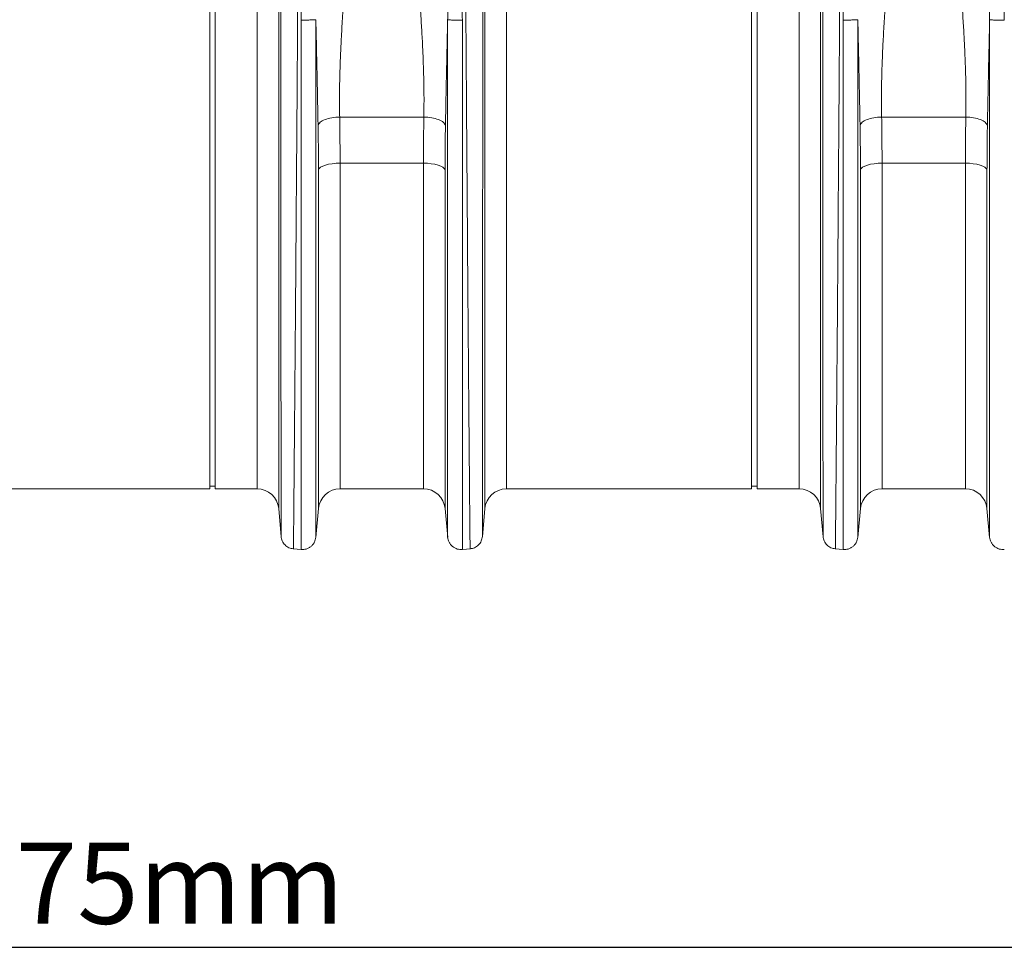
# Model space of a CAD drawing. Units: millimetres. Extents: x -1371 to 9811, y 3708 to 8083.
# Drawn here: x 7470 to 7833, y 5940 to 6283 of the extents above; entities that cross this region are included whole.
import ezdxf

# ---------------------------------------------------------------- set-up
doc = ezdxf.new("R2010")
doc.units = ezdxf.units.MM
doc.linetypes.add('SLD-Solid', pattern=[0])
doc.layers.add('ACO_DIMS', color=8, linetype='Continuous')
doc.layers.add('ACO_DRAINAGE', color=7, linetype='SLD-Solid')
doc.styles.add('SLDTEXTSTYLE0', font='arial.ttf', dxfattribs={"width": 0.948})

# ---------------------------------------------------------------- blocks, each defined once
blk = doc.blocks.new('ACO - 32915 32917 - FRONT')
at = {"layer": 'ACO_DRAINAGE', "linetype": 'SLD-Solid', "lineweight": 0}
for p, q in [((1099.2, 380.29), (1099.2, 20.93)), ((1175.28, 20.93), (1175.28, 380.29)), ((1299.2, 380.29), (1299.2, 20.93)), ((1091.23, 28.23), (1091.23, 373.51)), ((1183.25, 373.51), (1183.25, 28.23)), ((1291.23, 28.23), (1291.23, 373.51)), ((1073.74, 28.23), (1073.74, 207.23)), ((1075.74, 28.23), (1075.74, 207.23)), ((1273.74, 28.23), (1273.74, 207.23)), ((1275.74, 28.23), (1275.74, 207.23)), ((1121.71, 165.43), (1152.77, 165.43)), ((1321.71, 165.43), (1352.77, 165.43)), ((1114.16, 146.48), (1113.89, 146)), ((1113.89, 20.96), (1113.89, 146)), ((1114.69, 146.93), (1114.16, 146.48)), ((1115.47, 147.34), (1114.69, 146.93)), ((1116.46, 147.7), (1115.47, 147.34)), ((1117.64, 148), (1116.46, 147.7)), ((1118.96, 148.21), (1117.64, 148)), ((1120.39, 148.34), (1118.96, 148.21)), ((1121.86, 148.39), (1120.39, 148.34)), ((1152.62, 148.39), (1121.86, 148.39)), ((1121.86, 148.39), (1121.86, 28.23)), ((1154.09, 148.34), (1152.62, 148.39)), ((1152.62, 28.23), (1152.62, 148.39)), ((1155.52, 148.21), (1154.09, 148.34)), ((1156.84, 148), (1155.52, 148.21)), ((1158.02, 147.7), (1156.84, 148)), ((1159.01, 147.34), (1158.02, 147.7)), ((1159.79, 146.93), (1159.01, 147.34)), ((1160.32, 146.48), (1159.79, 146.93)), ((1160.59, 146), (1160.32, 146.48)), ((1160.59, 146), (1160.59, 20.96)), ((1314.16, 146.48), (1313.89, 146)), ((1313.89, 20.96), (1313.89, 146)), ((1314.69, 146.93), (1314.16, 146.48)), ((1315.47, 147.34), (1314.69, 146.93)), ((1316.46, 147.7), (1315.47, 147.34)), ((1317.64, 148), (1316.46, 147.7)), ((1318.96, 148.21), (1317.64, 148)), ((1320.39, 148.34), (1318.96, 148.21)), ((1321.86, 148.39), (1320.39, 148.34)), ((1352.62, 148.39), (1321.86, 148.39)), ((1321.86, 148.39), (1321.86, 28.23)), ((1354.09, 148.34), (1352.62, 148.39)), ((1352.62, 28.23), (1352.62, 148.39)), ((1355.52, 148.21), (1354.09, 148.34)), ((1356.84, 148), (1355.52, 148.21)), ((1358.02, 147.7), (1356.84, 148)), ((1359.01, 147.34), (1358.02, 147.7)), ((1359.79, 146.93), (1359.01, 147.34)), ((1360.32, 146.48), (1359.79, 146.93)), ((1360.59, 146), (1360.32, 146.48)), ((1360.59, 146), (1360.59, 20.96)), ((1073.74, 29.23), (1075.74, 29.23)), ((1273.74, 29.23), (1275.74, 29.23)), ((983.25, 28.23), (1073.74, 28.23)), ((1075.74, 28.23), (1091.23, 28.23)), ((1121.86, 28.23), (1152.62, 28.23)), ((1183.25, 28.23), (1273.74, 28.23)), ((1275.74, 28.23), (1291.23, 28.23)), ((1321.86, 28.23), (1352.62, 28.23)), ((1099.2, 20.93), (1100.1, 10.54)), ((1112.91, 10.31), (1113.89, 20.96)), ((1160.59, 20.96), (1161.57, 10.31)), ((1174.38, 10.54), (1175.28, 20.93)), ((1299.2, 20.93), (1300.1, 10.54)), ((1312.91, 10.31), (1313.89, 20.96)), ((1360.59, 20.96), (1361.57, 10.31)), ((1104.55, 6.09), (1107.5, 5.83)), ((1166.98, 5.83), (1169.93, 6.09)), ((1304.55, 6.09), (1307.5, 5.83))]:
    blk.add_line(p, q, dxfattribs=at)
for centre, start, end in [((1091.23, 20.23), 5, 90), ((1121.86, 20.23), 90, 174.7592), ((1152.62, 20.23), 5.2408, 90), ((1183.25, 20.23), 90, 175), ((1291.23, 20.23), 5, 90), ((1321.86, 20.23), 90, 174.7592), ((1352.62, 20.23), 5.2408, 90)]:
    blk.add_arc(centre, 8, start, end, dxfattribs=at)
for points, knots in [([(1107.15, 386.44), (1107.15, 384.55), (1107.15, 380.72), (1107.13, 374.08), (1107.12, 366.67), (1107.09, 358.42), (1107.05, 349.52), (1107.01, 340.04), (1106.97, 330.04), (1106.92, 320.55), (1106.87, 311.82), (1106.84, 306.07), (1106.82, 302.25), (1106.81, 300.44), (1106.8, 298.62), (1106.79, 296.79), (1106.78, 294.94), (1106.77, 293.08), (1106.75, 289.11), (1106.71, 282.66), (1106.65, 273.3), (1106.58, 262.84), (1106.51, 251.26), (1106.43, 239.33), (1106.35, 227.2), (1106.27, 215.01), (1106.19, 202.11), (1106.1, 188.55), (1106, 174.4), (1105.9, 159.97), (1105.79, 145.79), (1105.69, 132.36), (1105.6, 119.93), (1105.52, 108.5), (1105.44, 98.04), (1105.36, 88.21), (1105.28, 79.04), (1105.21, 70.59), (1105.16, 63.91), (1105.11, 58.71), (1105.09, 55.69), (1105.07, 53.84), (1105.07, 53.01), (1105.06, 52.21), (1105.05, 51.42), (1105.05, 50.65), (1105.04, 49.9), (1105.01, 46.41), (1104.96, 40.52), (1104.89, 32.94), (1104.84, 26.36), (1104.79, 20.74), (1104.74, 16.07), (1104.71, 12.33), (1104.68, 9.48), (1104.66, 7.51), (1104.65, 6.3), (1104.64, 6.15), (1104.64, 6.08)], [0, 0, 0, 0, 0.0224046, 0.0453886, 0.0689522, 0.093095, 0.1178171, 0.1414142, 0.1655156, 0.1901214, 0.2066392, 0.2233767, 0.2271645, 0.2309635, 0.2347735, 0.2385946, 0.2424268, 0.24627, 0.2501243, 0.2669052, 0.2855142, 0.3059512, 0.3282157, 0.3523076, 0.373781, 0.3965231, 0.4205337, 0.4458126, 0.4723596, 0.5001743, 0.5280291, 0.5546064, 0.5799062, 0.6039285, 0.6266736, 0.6481415, 0.6706686, 0.6915938, 0.7109173, 0.7227941, 0.733973, 0.7363868, 0.7387653, 0.7411088, 0.743417, 0.7456901, 0.747928, 0.7501307, 0.7771537, 0.803724, 0.8298417, 0.8555068, 0.8807195, 0.9054799, 0.9297881, 0.9536441, 0.977048, 1, 1, 1, 1]), ([(1169.84, 6.08), (1169.84, 6.15), (1169.83, 6.3), (1169.82, 7.51), (1169.8, 9.48), (1169.77, 12.33), (1169.74, 15.98), (1169.7, 20.41), (1169.65, 25.56), (1169.6, 30.87), (1169.56, 36.04), (1169.53, 39.58), (1169.51, 42), (1169.5, 43.15), (1169.49, 44.31), (1169.48, 45.5), (1169.47, 46.7), (1169.46, 47.92), (1169.44, 50.59), (1169.4, 55.03), (1169.34, 61.72), (1169.27, 69.49), (1169.2, 78.42), (1169.12, 87.98), (1169.04, 98.04), (1168.96, 108.5), (1168.88, 119.93), (1168.79, 132.36), (1168.69, 145.79), (1168.58, 159.97), (1168.48, 174.4), (1168.38, 188.55), (1168.29, 202.11), (1168.21, 215.01), (1168.13, 227.2), (1168.05, 239.05), (1167.97, 250.48), (1167.9, 261.4), (1167.85, 270.33), (1167.8, 277.5), (1167.78, 281.76), (1167.76, 284.41), (1167.76, 285.59), (1167.75, 286.76), (1167.74, 287.9), (1167.74, 289.02), (1167.73, 290.12), (1167.7, 295.34), (1167.65, 304.44), (1167.58, 316.91), (1167.52, 328.55), (1167.47, 339.36), (1167.43, 349.31), (1167.39, 358.41), (1167.36, 366.67), (1167.35, 374.08), (1167.33, 380.72), (1167.33, 384.55), (1167.33, 386.44)], [0, 0, 0, 0, 0.0229517, 0.0463555, 0.0702114, 0.0945195, 0.1192799, 0.1427983, 0.1667109, 0.1910177, 0.2072779, 0.2237099, 0.2274227, 0.2311441, 0.2348741, 0.2386129, 0.2423603, 0.2461163, 0.249881, 0.2666005, 0.2851587, 0.3055555, 0.327791, 0.3518653, 0.3733332, 0.3960783, 0.4201009, 0.4454009, 0.4719784, 0.4998336, 0.527648, 0.5541946, 0.5794733, 0.6034838, 0.6262258, 0.6476992, 0.6702423, 0.6911937, 0.710553, 0.7224586, 0.7336705, 0.7360921, 0.7384788, 0.7408305, 0.7431473, 0.7454291, 0.7476759, 0.7498878, 0.777504, 0.8045417, 0.8310007, 0.8568809, 0.8821821, 0.9069043, 0.9310472, 0.9546109, 0.9775952, 1, 1, 1, 1]), ([(1307.15, 386.44), (1307.15, 384.55), (1307.15, 380.72), (1307.13, 374.08), (1307.12, 366.67), (1307.09, 358.42), (1307.05, 349.52), (1307.01, 340.04), (1306.97, 330.04), (1306.92, 320.55), (1306.87, 311.82), (1306.84, 306.07), (1306.82, 302.25), (1306.81, 300.44), (1306.8, 298.62), (1306.79, 296.79), (1306.78, 294.94), (1306.77, 293.08), (1306.75, 289.11), (1306.71, 282.66), (1306.65, 273.3), (1306.58, 262.84), (1306.51, 251.26), (1306.43, 239.33), (1306.35, 227.2), (1306.27, 215.01), (1306.19, 202.11), (1306.1, 188.55), (1306, 174.4), (1305.9, 159.97), (1305.79, 145.79), (1305.69, 132.36), (1305.6, 119.93), (1305.52, 108.5), (1305.44, 98.04), (1305.36, 88.21), (1305.28, 79.04), (1305.21, 70.59), (1305.16, 63.91), (1305.11, 58.71), (1305.09, 55.69), (1305.07, 53.84), (1305.07, 53.01), (1305.06, 52.21), (1305.05, 51.42), (1305.05, 50.65), (1305.04, 49.9), (1305.01, 46.41), (1304.96, 40.52), (1304.89, 32.94), (1304.84, 26.36), (1304.79, 20.74), (1304.74, 16.07), (1304.71, 12.33), (1304.68, 9.48), (1304.66, 7.51), (1304.65, 6.3), (1304.64, 6.15), (1304.64, 6.08)], [0, 0, 0, 0, 0.0224046, 0.0453886, 0.0689522, 0.093095, 0.1178171, 0.1414142, 0.1655156, 0.1901214, 0.2066392, 0.2233767, 0.2271645, 0.2309635, 0.2347735, 0.2385946, 0.2424268, 0.24627, 0.2501243, 0.2669052, 0.2855142, 0.3059512, 0.3282157, 0.3523076, 0.373781, 0.3965231, 0.4205337, 0.4458126, 0.4723596, 0.5001743, 0.5280291, 0.5546064, 0.5799062, 0.6039285, 0.6266736, 0.6481415, 0.6706686, 0.6915938, 0.7109173, 0.7227941, 0.733973, 0.7363868, 0.7387653, 0.7411088, 0.743417, 0.7456901, 0.747928, 0.7501307, 0.7771537, 0.803724, 0.8298417, 0.8555068, 0.8807195, 0.9054799, 0.9297881, 0.9536441, 0.977048, 1, 1, 1, 1]), ([(1100.1, 10.63), (1100.1, 10.69), (1100.1, 10.83), (1100.1, 11.87), (1100.09, 13.45), (1100.09, 15.58), (1100.09, 18.35), (1100.09, 22), (1100.08, 26.6), (1100.08, 31.97), (1100.07, 37.18), (1100.07, 41.98), (1100.07, 46.02), (1100.06, 48.92), (1100.06, 50.55), (1100.06, 51.05), (1100.06, 51.56), (1100.06, 52.06), (1100.06, 52.57), (1100.06, 55.17), (1100.06, 59.79), (1100.05, 66.47), (1100.05, 72.63), (1100.04, 78.15), (1100.04, 82.48), (1100.04, 85.69), (1100.04, 87.47), (1100.04, 88.56), (1100.04, 89.06), (1100.04, 89.55), (1100.04, 90), (1100.03, 90.53), (1100.03, 92.97), (1100.03, 97.34), (1100.02, 105.02), (1100.02, 114.06), (1100.01, 124.39), (1100, 134.34), (1100, 143.82), (1099.99, 152.78), (1099.99, 160.98), (1099.98, 168.88), (1099.98, 176.97), (1099.97, 185.95), (1099.96, 195.81), (1099.96, 206.19), (1099.95, 216.38), (1099.95, 224.52), (1099.94, 230.67), (1099.94, 235.26), (1099.94, 239.84), (1099.94, 244.4), (1099.93, 248.44), (1099.93, 251.45), (1099.93, 253.9), (1099.93, 256.7), (1099.93, 260.79), (1099.92, 265.71), (1099.92, 271.32), (1099.92, 275.72), (1099.92, 278.93), (1099.92, 280.72), (1099.91, 282.56), (1099.91, 284.45), (1099.91, 286.39), (1099.91, 291.84), (1099.9, 300.59), (1099.9, 312.2), (1099.89, 323.17), (1099.89, 333.46), (1099.89, 343.84), (1099.88, 354.09), (1099.88, 363.91), (1099.88, 372.64), (1099.88, 377.54), (1099.88, 379.97)], [0, 0, 0, 0, 0.022472, 0.044151, 0.065037, 0.085128, 0.10532, 0.128344, 0.153279, 0.177314, 0.200449, 0.215226, 0.229612, 0.241947, 0.24354, 0.245127, 0.24671, 0.248287, 0.249859, 0.251426, 0.272402, 0.29112, 0.307584, 0.321794, 0.333751, 0.339996, 0.345388, 0.346659, 0.347871, 0.349025, 0.35012, 0.351157, 0.352786, 0.367522, 0.381792, 0.405269, 0.427369, 0.448091, 0.467439, 0.485412, 0.502013, 0.516153, 0.531904, 0.549265, 0.568233, 0.588807, 0.609051, 0.62687, 0.635778, 0.644684, 0.653589, 0.662493, 0.671395, 0.677375, 0.68025, 0.685912, 0.694058, 0.704687, 0.715533, 0.728128, 0.731716, 0.735425, 0.739253, 0.743201, 0.747268, 0.751456, 0.777743, 0.803709, 0.829355, 0.854682, 0.879691, 0.910504, 0.940826, 0.970657, 1, 1, 1, 1]), ([(1174.6, 379.97), (1174.6, 377.54), (1174.6, 372.64), (1174.6, 363.91), (1174.6, 354.09), (1174.59, 344.04), (1174.59, 334.12), (1174.59, 324.57), (1174.58, 315.6), (1174.58, 307.42), (1174.58, 300.48), (1174.57, 295.54), (1174.57, 292.75), (1174.57, 291.87), (1174.57, 291), (1174.57, 290.12), (1174.57, 289.23), (1174.57, 285.92), (1174.56, 280.48), (1174.56, 273.21), (1174.56, 267.01), (1174.55, 261.93), (1174.55, 258.01), (1174.55, 255.35), (1174.55, 253.57), (1174.55, 252.05), (1174.55, 250.11), (1174.55, 247.12), (1174.54, 242.94), (1174.54, 237.37), (1174.54, 230.76), (1174.53, 223.21), (1174.53, 215.35), (1174.52, 207.62), (1174.52, 200.5), (1174.51, 193.91), (1174.51, 187.85), (1174.51, 181.76), (1174.5, 175.79), (1174.5, 170.1), (1174.5, 165.42), (1174.49, 161.23), (1174.49, 156.9), (1174.49, 151.82), (1174.48, 145.88), (1174.48, 139.12), (1174.47, 131.57), (1174.47, 123.3), (1174.46, 114.36), (1174.46, 106.4), (1174.45, 99.54), (1174.45, 95.16), (1174.45, 91.89), (1174.44, 89.65), (1174.44, 87.17), (1174.44, 84.41), (1174.44, 81.37), (1174.44, 77.1), (1174.43, 71.49), (1174.43, 66.65), (1174.43, 63.44), (1174.43, 61.99), (1174.42, 60.53), (1174.42, 59.06), (1174.42, 57.58), (1174.42, 56.08), (1174.42, 54.58), (1174.42, 51.21), (1174.41, 46.04), (1174.41, 39.38), (1174.4, 33.01), (1174.4, 27.08), (1174.39, 22.3), (1174.39, 18.79), (1174.39, 16.29), (1174.39, 14.32), (1174.39, 12.72), (1174.38, 11.54), (1174.38, 10.77), (1174.38, 10.68), (1174.38, 10.63)], [0, 0, 0, 0, 0.029343, 0.059173, 0.089494, 0.120307, 0.143639, 0.167248, 0.191135, 0.207054, 0.223095, 0.237312, 0.239181, 0.241051, 0.242923, 0.244797, 0.246672, 0.248549, 0.265876, 0.280832, 0.293415, 0.303625, 0.31146, 0.316919, 0.319454, 0.322038, 0.325895, 0.330975, 0.339652, 0.350505, 0.363537, 0.378098, 0.394225, 0.408899, 0.422567, 0.435228, 0.446879, 0.457522, 0.470506, 0.48158, 0.490742, 0.497992, 0.506291, 0.516392, 0.528296, 0.542003, 0.557516, 0.574835, 0.593962, 0.614899, 0.627417, 0.640503, 0.645298, 0.650483, 0.656438, 0.663164, 0.670661, 0.67893, 0.695355, 0.714172, 0.71815, 0.72222, 0.726383, 0.730638, 0.734985, 0.739425, 0.743958, 0.748582, 0.770312, 0.793484, 0.818098, 0.844155, 0.871655, 0.892184, 0.90899, 0.926262, 0.944, 0.962202, 0.980869, 1, 1, 1, 1]), ([(1300.1, 10.63), (1300.1, 10.69), (1300.1, 10.83), (1300.1, 11.87), (1300.09, 13.45), (1300.09, 15.58), (1300.09, 18.35), (1300.09, 22), (1300.08, 26.6), (1300.08, 31.97), (1300.07, 37.18), (1300.07, 41.98), (1300.07, 46.02), (1300.06, 48.92), (1300.06, 50.55), (1300.06, 51.05), (1300.06, 51.56), (1300.06, 52.06), (1300.06, 52.57), (1300.06, 55.17), (1300.06, 59.79), (1300.05, 66.47), (1300.05, 72.63), (1300.04, 78.15), (1300.04, 82.48), (1300.04, 85.69), (1300.04, 87.47), (1300.04, 88.56), (1300.04, 89.06), (1300.04, 89.55), (1300.04, 90), (1300.03, 90.53), (1300.03, 92.97), (1300.03, 97.34), (1300.02, 105.02), (1300.02, 114.06), (1300.01, 124.39), (1300, 134.34), (1300, 143.82), (1299.99, 152.78), (1299.99, 160.98), (1299.98, 168.88), (1299.98, 176.97), (1299.97, 185.95), (1299.96, 195.81), (1299.96, 206.19), (1299.95, 216.38), (1299.95, 224.52), (1299.94, 230.67), (1299.94, 235.26), (1299.94, 239.84), (1299.94, 244.4), (1299.93, 248.44), (1299.93, 251.45), (1299.93, 253.9), (1299.93, 256.7), (1299.93, 260.79), (1299.92, 265.71), (1299.92, 271.32), (1299.92, 275.72), (1299.92, 278.93), (1299.92, 280.72), (1299.91, 282.56), (1299.91, 284.45), (1299.91, 286.39), (1299.91, 291.84), (1299.9, 300.59), (1299.9, 312.2), (1299.89, 323.17), (1299.89, 333.46), (1299.89, 343.84), (1299.88, 354.09), (1299.88, 363.91), (1299.88, 372.64), (1299.88, 377.54), (1299.88, 379.97)], [0, 0, 0, 0, 0.022472, 0.044151, 0.065037, 0.085128, 0.10532, 0.128344, 0.153279, 0.177314, 0.200449, 0.215226, 0.229612, 0.241947, 0.24354, 0.245127, 0.24671, 0.248287, 0.249859, 0.251426, 0.272402, 0.29112, 0.307584, 0.321794, 0.333751, 0.339996, 0.345388, 0.346659, 0.347871, 0.349025, 0.35012, 0.351157, 0.352786, 0.367522, 0.381792, 0.405269, 0.427369, 0.448091, 0.467439, 0.485412, 0.502013, 0.516153, 0.531904, 0.549265, 0.568233, 0.588807, 0.609051, 0.62687, 0.635778, 0.644684, 0.653589, 0.662493, 0.671395, 0.677375, 0.68025, 0.685912, 0.694058, 0.704687, 0.715533, 0.728128, 0.731716, 0.735425, 0.739253, 0.743201, 0.747268, 0.751456, 0.777743, 0.803709, 0.829355, 0.854682, 0.879691, 0.910504, 0.940826, 0.970657, 1, 1, 1, 1]), ([(1107.5, 201.21), (1107.52, 203.42), (1107.55, 207.88), (1107.79, 214.64), (1108.16, 221.37), (1108.68, 228.09), (1109.32, 234.81), (1110.03, 241.11), (1110.79, 247), (1111.56, 252.51), (1112.41, 258.06), (1113.13, 262.51), (1113.69, 265.83), (1114.1, 268.16), (1114.52, 270.56), (1114.96, 273.03), (1115.43, 275.58), (1115.92, 278.2), (1116.56, 281.61), (1117.43, 286.12), (1118.49, 291.48), (1119.59, 296.92), (1120.65, 302.13), (1121.69, 307.28), (1122.72, 312.38), (1123.87, 318.04), (1125.22, 324.36), (1126.9, 331.07), (1128.7, 337.65), (1131.89, 343.76), (1133.63, 347.81), (1134.51, 349.85)], [0, 0, 0, 0, 0.040013, 0.080836, 0.122491, 0.162238, 0.203243, 0.245524, 0.278228, 0.312459, 0.348222, 0.382494, 0.396791, 0.411626, 0.427, 0.442913, 0.459365, 0.476358, 0.49389, 0.526241, 0.565281, 0.601009, 0.636328, 0.672237, 0.708229, 0.743973, 0.794027, 0.84707, 0.896125, 0.947766, 1, 1, 1, 1]), ([(1139.97, 349.83), (1140.25, 349.31), (1140.83, 348.24), (1141.41, 346.62), (1142.12, 345.01), (1142.84, 343.41), (1143.63, 341.77), (1144.56, 340.03), (1145.33, 338.23), (1146.03, 336.25), (1146.61, 334.42), (1147.3, 332.04), (1148.1, 329.04), (1148.79, 326.17), (1149.27, 324.11), (1149.51, 323.07), (1149.75, 321.99), (1149.99, 320.88), (1150.24, 319.73), (1150.49, 318.55), (1150.75, 317.32), (1151.06, 315.81), (1151.44, 313.98), (1151.85, 311.95), (1152.24, 310.01), (1152.6, 308.21), (1153.14, 305.56), (1153.87, 301.95), (1154.71, 297.82), (1155.46, 294.08), (1156.12, 290.79), (1156.78, 287.48), (1157.43, 284.16), (1158.29, 279.64), (1159.33, 274.07), (1160.49, 267.6), (1161.57, 261.16), (1162.6, 254.67), (1163.55, 248.05), (1164.55, 240.32), (1165.52, 231.5), (1166.34, 221.35), (1166.87, 211.29), (1166.94, 204.52), (1166.98, 201.19)], [0, 0, 0, 0, 0.013826, 0.028053, 0.040943, 0.054636, 0.068415, 0.082221, 0.098385, 0.112462, 0.129792, 0.141603, 0.168068, 0.198878, 0.206392, 0.214125, 0.222077, 0.230248, 0.238638, 0.247247, 0.256075, 0.265289, 0.280057, 0.295432, 0.308527, 0.321183, 0.333331, 0.364158, 0.396176, 0.418186, 0.440192, 0.462404, 0.484411, 0.506153, 0.551445, 0.592953, 0.630684, 0.674122, 0.715391, 0.754502, 0.817448, 0.877523, 0.939601, 1, 1, 1, 1]), ([(1307.5, 201.21), (1307.52, 203.42), (1307.55, 207.88), (1307.79, 214.64), (1308.16, 221.37), (1308.68, 228.09), (1309.32, 234.81), (1310.03, 241.11), (1310.79, 247), (1311.56, 252.51), (1312.41, 258.06), (1313.13, 262.51), (1313.69, 265.83), (1314.1, 268.16), (1314.52, 270.56), (1314.96, 273.03), (1315.43, 275.58), (1315.92, 278.2), (1316.56, 281.61), (1317.43, 286.12), (1318.49, 291.48), (1319.59, 296.92), (1320.65, 302.13), (1321.69, 307.28), (1322.72, 312.38), (1323.87, 318.04), (1325.22, 324.36), (1326.9, 331.07), (1328.7, 337.65), (1331.89, 343.76), (1333.63, 347.81), (1334.51, 349.85)], [0, 0, 0, 0, 0.040013, 0.080836, 0.122491, 0.162238, 0.203243, 0.245524, 0.278228, 0.312459, 0.348222, 0.382494, 0.396791, 0.411626, 0.427, 0.442913, 0.459365, 0.476358, 0.49389, 0.526241, 0.565281, 0.601009, 0.636328, 0.672237, 0.708229, 0.743973, 0.794027, 0.84707, 0.896125, 0.947766, 1, 1, 1, 1]), ([(1339.97, 349.83), (1340.25, 349.31), (1340.83, 348.24), (1341.41, 346.62), (1342.12, 345.01), (1342.84, 343.41), (1343.63, 341.77), (1344.56, 340.03), (1345.33, 338.23), (1346.03, 336.25), (1346.61, 334.42), (1347.3, 332.04), (1348.1, 329.04), (1348.79, 326.17), (1349.27, 324.11), (1349.51, 323.07), (1349.75, 321.99), (1349.99, 320.88), (1350.24, 319.73), (1350.49, 318.55), (1350.75, 317.32), (1351.06, 315.81), (1351.44, 313.98), (1351.85, 311.95), (1352.24, 310.01), (1352.6, 308.21), (1353.14, 305.56), (1353.87, 301.95), (1354.71, 297.82), (1355.46, 294.08), (1356.12, 290.79), (1356.78, 287.48), (1357.43, 284.16), (1358.29, 279.64), (1359.33, 274.07), (1360.49, 267.6), (1361.57, 261.16), (1362.6, 254.67), (1363.55, 248.05), (1364.55, 240.32), (1365.52, 231.5), (1366.34, 221.35), (1366.87, 211.29), (1366.94, 204.52), (1366.98, 201.19)], [0, 0, 0, 0, 0.013826, 0.028053, 0.040943, 0.054636, 0.068415, 0.082221, 0.098385, 0.112462, 0.129792, 0.141603, 0.168068, 0.198878, 0.206392, 0.214125, 0.222077, 0.230248, 0.238638, 0.247247, 0.256075, 0.265289, 0.280057, 0.295432, 0.308527, 0.321183, 0.333331, 0.364158, 0.396176, 0.418186, 0.440192, 0.462404, 0.484411, 0.506153, 0.551445, 0.592953, 0.630684, 0.674122, 0.715391, 0.754502, 0.817448, 0.877523, 0.939601, 1, 1, 1, 1]), ([(1130.57, 340.26), (1130.58, 338.92), (1130.59, 336.23), (1130.61, 332.07), (1130.63, 327.82), (1130.66, 323.1), (1130.69, 318.83), (1130.71, 315.28), (1130.71, 313.13), (1130.72, 311.1), (1130.7, 308.94), (1130.66, 306.37), (1130.6, 303.74), (1130.5, 300.48), (1130.34, 296.52), (1130.11, 291.8), (1129.83, 286.83), (1129.5, 281.78), (1129.2, 277.63), (1128.96, 274.43), (1128.77, 272.06), (1128.57, 269.62), (1128.36, 267.1), (1128.14, 264.51), (1127.91, 261.83), (1127.67, 259.08), (1127.41, 256.23), (1127.13, 253.12), (1126.79, 249.57), (1126.41, 245.4), (1126, 241.06), (1125.63, 237.11), (1125.3, 233.51), (1124.98, 230.02), (1124.65, 226.35), (1124.35, 222.78), (1124.06, 219.35), (1123.79, 216.06), (1123.54, 212.91), (1123.17, 208.14), (1122.74, 201.89), (1122.29, 194.34), (1121.94, 186.94), (1121.72, 179.64), (1121.62, 172.36), (1121.68, 167.71), (1121.71, 165.43)], [0, 0, 0, 0, 0.027623, 0.055307, 0.083051, 0.110856, 0.145733, 0.16328, 0.176314, 0.185124, 0.200125, 0.215425, 0.231026, 0.246927, 0.272923, 0.300088, 0.328424, 0.357932, 0.385455, 0.398167, 0.411269, 0.424759, 0.43864, 0.452909, 0.467568, 0.482617, 0.498055, 0.514066, 0.533393, 0.556035, 0.581802, 0.603851, 0.62001, 0.640286, 0.660319, 0.679627, 0.698209, 0.716067, 0.7332, 0.749608, 0.79408, 0.835803, 0.874784, 0.917998, 0.959732, 1, 1, 1, 1]), ([(1152.77, 165.43), (1152.8, 167.33), (1152.85, 171.2), (1152.8, 177.21), (1152.65, 183.37), (1152.45, 188.57), (1152.26, 192.75), (1152.09, 195.96), (1151.89, 199.29), (1151.68, 202.72), (1151.44, 206.26), (1151.19, 209.73), (1150.93, 213.14), (1150.66, 216.53), (1150.36, 220.13), (1150.04, 223.92), (1149.68, 227.91), (1149.36, 231.57), (1149.06, 234.73), (1148.8, 237.58), (1148.49, 240.85), (1148.16, 244.43), (1147.83, 247.96), (1147.54, 251.05), (1147.29, 253.78), (1146.88, 258.26), (1146.34, 264.38), (1145.71, 272.02), (1145.13, 279.51), (1144.64, 286.89), (1144.23, 294.18), (1143.89, 302.36), (1143.72, 311.44), (1143.82, 321.48), (1143.87, 331.15), (1143.9, 337.24), (1143.91, 340.26)], [0, 0, 0, 0, 0.033583, 0.068253, 0.10402, 0.138731, 0.15605, 0.173897, 0.192273, 0.211178, 0.230613, 0.250579, 0.267969, 0.286414, 0.305914, 0.326468, 0.348077, 0.370741, 0.385746, 0.399328, 0.416974, 0.438683, 0.457499, 0.474277, 0.489109, 0.501996, 0.547387, 0.589459, 0.628214, 0.672324, 0.713957, 0.75312, 0.814732, 0.875664, 0.938489, 1, 1, 1, 1]), ([(1161.56, 201.32), (1161.57, 202.06), (1161.57, 203.38), (1161.57, 205.74), (1161.55, 209.22), (1161.43, 215.47), (1161.11, 223.7), (1160.53, 233.08), (1159.72, 242.7), (1158.65, 252.89), (1157.32, 263.58), (1155.76, 274.66), (1154.01, 286.04), (1152.13, 297.64), (1150.38, 308.32), (1148.84, 318.09), (1147.37, 326.63), (1146.03, 333), (1144.94, 337.41), (1144.25, 339.31), (1143.91, 340.26)], [0, 0, 0, 0, 0.014771, 0.026389, 0.047163, 0.084359, 0.151132, 0.211187, 0.271673, 0.344239, 0.41737, 0.490993, 0.575138, 0.659662, 0.744397, 0.815548, 0.886757, 0.949763, 0.974705, 1, 1, 1, 1]), ([(1330.57, 340.26), (1330.58, 338.92), (1330.59, 336.23), (1330.61, 332.07), (1330.63, 327.82), (1330.66, 323.1), (1330.69, 318.83), (1330.71, 315.28), (1330.71, 313.13), (1330.72, 311.1), (1330.7, 308.94), (1330.66, 306.37), (1330.6, 303.74), (1330.5, 300.48), (1330.34, 296.52), (1330.11, 291.8), (1329.83, 286.83), (1329.5, 281.78), (1329.2, 277.63), (1328.96, 274.43), (1328.77, 272.06), (1328.57, 269.62), (1328.36, 267.1), (1328.14, 264.51), (1327.91, 261.83), (1327.67, 259.08), (1327.41, 256.23), (1327.13, 253.12), (1326.79, 249.57), (1326.41, 245.4), (1326, 241.06), (1325.63, 237.11), (1325.3, 233.51), (1324.98, 230.02), (1324.65, 226.35), (1324.35, 222.78), (1324.06, 219.35), (1323.79, 216.06), (1323.54, 212.91), (1323.17, 208.14), (1322.74, 201.89), (1322.29, 194.34), (1321.94, 186.94), (1321.72, 179.64), (1321.62, 172.36), (1321.68, 167.71), (1321.71, 165.43)], [0, 0, 0, 0, 0.027623, 0.055307, 0.083051, 0.110856, 0.145733, 0.16328, 0.176314, 0.185124, 0.200125, 0.215425, 0.231026, 0.246927, 0.272923, 0.300088, 0.328424, 0.357932, 0.385455, 0.398167, 0.411269, 0.424759, 0.43864, 0.452909, 0.467568, 0.482617, 0.498055, 0.514066, 0.533393, 0.556035, 0.581802, 0.603851, 0.62001, 0.640286, 0.660319, 0.679627, 0.698209, 0.716067, 0.7332, 0.749608, 0.79408, 0.835803, 0.874784, 0.917998, 0.959732, 1, 1, 1, 1]), ([(1352.77, 165.43), (1352.8, 167.33), (1352.85, 171.2), (1352.8, 177.21), (1352.65, 183.37), (1352.45, 188.57), (1352.26, 192.75), (1352.09, 195.96), (1351.89, 199.29), (1351.68, 202.72), (1351.44, 206.26), (1351.19, 209.73), (1350.93, 213.14), (1350.66, 216.53), (1350.36, 220.13), (1350.04, 223.92), (1349.68, 227.91), (1349.36, 231.57), (1349.06, 234.73), (1348.8, 237.58), (1348.49, 240.85), (1348.16, 244.43), (1347.83, 247.96), (1347.54, 251.05), (1347.29, 253.78), (1346.88, 258.26), (1346.34, 264.38), (1345.71, 272.02), (1345.13, 279.51), (1344.64, 286.89), (1344.23, 294.18), (1343.89, 302.36), (1343.72, 311.44), (1343.82, 321.48), (1343.87, 331.15), (1343.9, 337.24), (1343.91, 340.26)], [0, 0, 0, 0, 0.033583, 0.068253, 0.10402, 0.138731, 0.15605, 0.173897, 0.192273, 0.211178, 0.230613, 0.250579, 0.267969, 0.286414, 0.305914, 0.326468, 0.348077, 0.370741, 0.385746, 0.399328, 0.416974, 0.438683, 0.457499, 0.474277, 0.489109, 0.501996, 0.547387, 0.589459, 0.628214, 0.672324, 0.713957, 0.75312, 0.814732, 0.875664, 0.938489, 1, 1, 1, 1]), ([(1361.56, 201.32), (1361.57, 202.06), (1361.57, 203.38), (1361.57, 205.74), (1361.55, 209.22), (1361.43, 215.47), (1361.11, 223.7), (1360.53, 233.08), (1359.72, 242.7), (1358.65, 252.89), (1357.32, 263.58), (1355.76, 274.66), (1354.01, 286.04), (1352.13, 297.64), (1350.38, 308.32), (1348.84, 318.09), (1347.37, 326.63), (1346.03, 333), (1344.94, 337.41), (1344.25, 339.31), (1343.91, 340.26)], [0, 0, 0, 0, 0.014771, 0.026389, 0.047163, 0.084359, 0.151132, 0.211187, 0.271673, 0.344239, 0.41737, 0.490993, 0.575138, 0.659662, 0.744397, 0.815548, 0.886757, 0.949763, 0.974705, 1, 1, 1, 1]), ([(1112.92, 201.35), (1112.79, 201.33), (1112.6, 201.3), (1111.88, 201.27), (1111.17, 201.24), (1110.31, 201.23), (1109.1, 201.21), (1108.13, 201.21), (1107.5, 201.21)], [0, 0, 0, 0, 0.239515, 0.368398, 0.5, 0.631602, 0.760485, 1, 1, 1, 1]), ([(1107.5, 5.83), (1107.5, 5.95), (1107.5, 6.18), (1107.5, 8.04), (1107.5, 10.99), (1107.5, 15.13), (1107.5, 20.41), (1107.5, 26.79), (1107.5, 34.25), (1107.5, 42.73), (1107.5, 52.19), (1107.5, 62.56), (1107.5, 73.8), (1107.5, 85.83), (1107.5, 98.58), (1107.5, 111.97), (1107.5, 125.93), (1107.5, 140.37), (1107.5, 155.2), (1107.5, 170.35), (1107.5, 185.71), (1107.5, 196.04), (1107.5, 201.21)], [0, 0, 0, 0, 0.05, 0.1, 0.15, 0.2, 0.25, 0.3, 0.35, 0.4, 0.45, 0.5, 0.55, 0.6, 0.65, 0.7, 0.75, 0.8, 0.85, 0.9, 0.95, 1, 1, 1, 1]), ([(1113.74, 162.29), (1113.7, 164.65), (1113.6, 169.51), (1113.45, 177.14), (1113.28, 185.15), (1113.1, 193.27), (1112.98, 198.69), (1112.92, 201.35)], [0, 0, 0, 0, 0.185874, 0.383567, 0.593482, 0.801331, 1, 1, 1, 1]), ([(1112.92, 201.35), (1112.92, 196.3), (1112.92, 186.19), (1112.92, 171.18), (1112.92, 156.37), (1112.92, 141.87), (1112.92, 127.75), (1112.92, 114.11), (1112.92, 101.02), (1112.92, 88.56), (1112.92, 76.8), (1112.92, 65.81), (1112.92, 55.67), (1112.92, 46.42), (1112.92, 38.13), (1112.92, 30.85), (1112.92, 24.6), (1112.92, 19.45), (1112.92, 15.4), (1112.92, 12.51), (1112.92, 10.69), (1112.92, 10.47), (1112.92, 10.36)], [0, 0, 0, 0, 0.05, 0.1000001, 0.1500001, 0.2000001, 0.2500001, 0.3000001, 0.3500001, 0.4000001, 0.4500002, 0.5000002, 0.5500002, 0.6000001, 0.6500001, 0.7000001, 0.7500001, 0.8000001, 0.8500001, 0.9000001, 0.95, 1, 1, 1, 1]), ([(1161.56, 201.33), (1161.51, 198.88), (1161.39, 193.77), (1161.22, 185.84), (1161.05, 177.72), (1160.88, 169.77), (1160.79, 164.73), (1160.74, 162.29)], [0, 0, 0, 0, 0.1840712, 0.3824394, 0.6020991, 0.8077961, 1, 1, 1, 1]), ([(1166.98, 201.19), (1166.35, 201.19), (1165.38, 201.19), (1164.17, 201.2), (1163.31, 201.22), (1162.6, 201.24), (1161.88, 201.28), (1161.69, 201.31), (1161.56, 201.32)], [0, 0, 0, 0, 0.239515, 0.368398, 0.5, 0.631602, 0.760485, 1, 1, 1, 1]), ([(1161.56, 10.36), (1161.56, 10.47), (1161.56, 10.69), (1161.56, 12.51), (1161.56, 15.4), (1161.56, 19.45), (1161.56, 24.6), (1161.56, 30.84), (1161.56, 38.13), (1161.56, 46.42), (1161.56, 55.66), (1161.56, 65.81), (1161.56, 76.79), (1161.56, 88.54), (1161.56, 101), (1161.56, 114.1), (1161.56, 127.74), (1161.56, 141.85), (1161.56, 156.35), (1161.56, 171.16), (1161.56, 186.17), (1161.56, 196.27), (1161.56, 201.32)], [0, 0, 0, 0, 0.05, 0.1, 0.15, 0.2, 0.25, 0.3, 0.35, 0.4, 0.45, 0.5, 0.55, 0.6, 0.65, 0.7, 0.75, 0.8, 0.85, 0.9, 0.95, 1, 1, 1, 1]), ([(1166.98, 201.19), (1166.98, 196.02), (1166.98, 185.69), (1166.98, 170.33), (1166.98, 155.18), (1166.98, 140.35), (1166.98, 125.91), (1166.98, 111.95), (1166.98, 98.56), (1166.98, 85.82), (1166.98, 73.79), (1166.98, 62.56), (1166.98, 52.18), (1166.98, 42.72), (1166.98, 34.24), (1166.98, 26.79), (1166.98, 20.4), (1166.98, 15.13), (1166.98, 10.99), (1166.98, 8.04), (1166.98, 6.18), (1166.98, 5.95), (1166.98, 5.83)], [0, 0, 0, 0, 0.05, 0.1, 0.15, 0.2, 0.25, 0.3, 0.35, 0.4, 0.45, 0.5, 0.55, 0.6, 0.65, 0.7, 0.75, 0.8, 0.85, 0.9, 0.95, 1, 1, 1, 1]), ([(1312.92, 201.35), (1312.79, 201.33), (1312.6, 201.3), (1311.88, 201.27), (1311.17, 201.24), (1310.31, 201.23), (1309.1, 201.21), (1308.13, 201.21), (1307.5, 201.21)], [0, 0, 0, 0, 0.239515, 0.368398, 0.5, 0.631602, 0.760485, 1, 1, 1, 1]), ([(1307.5, 5.83), (1307.5, 5.95), (1307.5, 6.18), (1307.5, 8.04), (1307.5, 10.99), (1307.5, 15.13), (1307.5, 20.41), (1307.5, 26.79), (1307.5, 34.25), (1307.5, 42.73), (1307.5, 52.19), (1307.5, 62.56), (1307.5, 73.8), (1307.5, 85.83), (1307.5, 98.58), (1307.5, 111.97), (1307.5, 125.93), (1307.5, 140.37), (1307.5, 155.2), (1307.5, 170.35), (1307.5, 185.71), (1307.5, 196.04), (1307.5, 201.21)], [0, 0, 0, 0, 0.05, 0.1, 0.15, 0.2, 0.25, 0.3, 0.35, 0.4, 0.45, 0.5, 0.55, 0.6, 0.65, 0.7, 0.75, 0.8, 0.85, 0.9, 0.95, 1, 1, 1, 1]), ([(1313.74, 162.29), (1313.7, 164.65), (1313.6, 169.51), (1313.45, 177.14), (1313.28, 185.15), (1313.1, 193.27), (1312.98, 198.69), (1312.92, 201.35)], [0, 0, 0, 0, 0.185874, 0.383567, 0.593482, 0.801331, 1, 1, 1, 1]), ([(1312.92, 201.35), (1312.92, 196.3), (1312.92, 186.19), (1312.92, 171.18), (1312.92, 156.37), (1312.92, 141.87), (1312.92, 127.75), (1312.92, 114.11), (1312.92, 101.02), (1312.92, 88.56), (1312.92, 76.8), (1312.92, 65.81), (1312.92, 55.67), (1312.92, 46.42), (1312.92, 38.13), (1312.92, 30.85), (1312.92, 24.6), (1312.92, 19.45), (1312.92, 15.4), (1312.92, 12.51), (1312.92, 10.69), (1312.92, 10.47), (1312.92, 10.36)], [0, 0, 0, 0, 0.05, 0.1000001, 0.1500001, 0.2000001, 0.2500001, 0.3000001, 0.3500001, 0.4000001, 0.4500002, 0.5000002, 0.5500002, 0.6000001, 0.6500001, 0.7000001, 0.7500001, 0.8000001, 0.8500001, 0.9000001, 0.95, 1, 1, 1, 1]), ([(1361.56, 201.33), (1361.51, 198.88), (1361.39, 193.77), (1361.22, 185.84), (1361.05, 177.72), (1360.88, 169.77), (1360.79, 164.73), (1360.74, 162.29)], [0, 0, 0, 0, 0.1840712, 0.3824394, 0.6020991, 0.8077961, 1, 1, 1, 1]), ([(1366.98, 201.19), (1366.35, 201.19), (1365.38, 201.19), (1364.17, 201.2), (1363.31, 201.22), (1362.6, 201.24), (1361.88, 201.28), (1361.69, 201.31), (1361.56, 201.32)], [0, 0, 0, 0, 0.239515, 0.368398, 0.5, 0.631602, 0.760485, 1, 1, 1, 1]), ([(1361.56, 10.36), (1361.56, 10.47), (1361.56, 10.69), (1361.56, 12.51), (1361.56, 15.4), (1361.56, 19.45), (1361.56, 24.6), (1361.56, 30.84), (1361.56, 38.13), (1361.56, 46.42), (1361.56, 55.66), (1361.56, 65.81), (1361.56, 76.79), (1361.56, 88.54), (1361.56, 101), (1361.56, 114.1), (1361.56, 127.74), (1361.56, 141.85), (1361.56, 156.35), (1361.56, 171.16), (1361.56, 186.17), (1361.56, 196.27), (1361.56, 201.32)], [0, 0, 0, 0, 0.05, 0.1, 0.15, 0.2, 0.25, 0.3, 0.35, 0.4, 0.45, 0.5, 0.55, 0.6, 0.65, 0.7, 0.75, 0.8, 0.85, 0.9, 0.95, 1, 1, 1, 1]), ([(1121.71, 165.43), (1121.75, 162.63), (1121.84, 157.03), (1121.85, 151.27), (1121.86, 148.39)], [0, 0, 0, 0, 0.4994567, 1, 1, 1, 1]), ([(1152.62, 148.39), (1152.63, 151.27), (1152.64, 157.02), (1152.73, 162.63), (1152.77, 165.43)], [0, 0, 0, 0, 0.499456, 1, 1, 1, 1]), ([(1321.71, 165.43), (1321.75, 162.63), (1321.84, 157.03), (1321.85, 151.27), (1321.86, 148.39)], [0, 0, 0, 0, 0.4994567, 1, 1, 1, 1]), ([(1352.62, 148.39), (1352.63, 151.27), (1352.64, 157.02), (1352.73, 162.63), (1352.77, 165.43)], [0, 0, 0, 0, 0.499456, 1, 1, 1, 1]), ([(1113.89, 146), (1113.88, 148.75), (1113.87, 154.26), (1113.78, 159.61), (1113.74, 162.29)], [0, 0, 0, 0, 0.499447, 1, 1, 1, 1]), ([(1160.74, 162.29), (1160.7, 159.62), (1160.61, 154.26), (1160.6, 148.76), (1160.59, 146)], [0, 0, 0, 0, 0.499447, 1, 1, 1, 1]), ([(1313.89, 146), (1313.88, 148.75), (1313.87, 154.26), (1313.78, 159.61), (1313.74, 162.29)], [0, 0, 0, 0, 0.499447, 1, 1, 1, 1]), ([(1360.74, 162.29), (1360.7, 159.62), (1360.61, 154.26), (1360.6, 148.76), (1360.59, 146)], [0, 0, 0, 0, 0.499447, 1, 1, 1, 1]), ([(1104.64, 6.08), (1104.08, 6.19), (1102.93, 6.4), (1101.47, 7.46), (1100.42, 8.92), (1100.2, 10.07), (1100.1, 10.63)], [0, 0, 0, 0, 0.242227, 0.5, 0.757773, 1, 1, 1, 1]), ([(1112.92, 10.36), (1112.79, 9.74), (1112.6, 8.79), (1111.88, 7.69), (1111.17, 6.95), (1110.31, 6.38), (1109.1, 5.86), (1108.13, 5.84), (1107.5, 5.83)], [0, 0, 0, 0, 0.239515, 0.368398, 0.5, 0.631602, 0.760485, 1, 1, 1, 1]), ([(1166.98, 5.83), (1166.35, 5.84), (1165.38, 5.86), (1164.17, 6.38), (1163.31, 6.95), (1162.6, 7.69), (1161.88, 8.79), (1161.69, 9.74), (1161.56, 10.36)], [0, 0, 0, 0, 0.239515, 0.368398, 0.5, 0.631602, 0.760485, 1, 1, 1, 1]), ([(1174.38, 10.63), (1174.28, 10.07), (1174.06, 8.92), (1173.01, 7.46), (1171.55, 6.4), (1170.4, 6.19), (1169.84, 6.08)], [0, 0, 0, 0, 0.242227, 0.5, 0.757773, 1, 1, 1, 1]), ([(1304.64, 6.08), (1304.08, 6.19), (1302.93, 6.4), (1301.47, 7.46), (1300.42, 8.92), (1300.2, 10.07), (1300.1, 10.63)], [0, 0, 0, 0, 0.242227, 0.5, 0.757773, 1, 1, 1, 1]), ([(1312.92, 10.36), (1312.79, 9.74), (1312.6, 8.79), (1311.88, 7.69), (1311.17, 6.95), (1310.31, 6.38), (1309.1, 5.86), (1308.13, 5.84), (1307.5, 5.83)], [0, 0, 0, 0, 0.239515, 0.368398, 0.5, 0.631602, 0.760485, 1, 1, 1, 1]), ([(1366.98, 5.83), (1366.35, 5.84), (1365.38, 5.86), (1364.17, 6.38), (1363.31, 6.95), (1362.6, 7.69), (1361.88, 8.79), (1361.69, 9.74), (1361.56, 10.36)], [0, 0, 0, 0, 0.239515, 0.3683982, 0.5000003, 0.6316024, 0.7604854, 1, 1, 1, 1])]:
    blk.add_open_spline(points, degree=3, knots=knots, dxfattribs=at)
for points in [[(1121.71, 165.43), (1120.72, 165.37), (1118.74, 165.25), (1116.2, 164.53), (1114.32, 163.51), (1113.93, 162.7), (1113.74, 162.29)], [(1160.74, 162.29), (1160.55, 162.7), (1160.16, 163.51), (1158.28, 164.53), (1155.74, 165.25), (1153.76, 165.37), (1152.77, 165.43)], [(1321.71, 165.43), (1320.72, 165.37), (1318.74, 165.25), (1316.2, 164.53), (1314.32, 163.51), (1313.93, 162.7), (1313.74, 162.29)], [(1360.74, 162.29), (1360.55, 162.7), (1360.16, 163.51), (1358.28, 164.53), (1355.74, 165.25), (1353.76, 165.37), (1352.77, 165.43)]]:
    blk.add_open_spline(points, degree=3, dxfattribs=at)

msp = doc.modelspace()

# ---------------------------------------------------------------- linework, layer by layer
at = {"layer": 'ACO_DIMS', "color": 7, "true_color": 0xffffff}
msp.add_line((6466.1041, 5940.2649), (8539.8441, 5940.2649), dxfattribs=at)

# ---------------------------------------------------------------- block references
at = {"layer": 'ACO_DRAINAGE'}
msp.add_blockref('ACO - 32915 32917 - FRONT', (6466.1041, 6081.2271), dxfattribs=at)

# ---------------------------------------------------------------- texts
at = {"layer": 'ACO_DIMS', "color": 7, "true_color": 0xffffff, "insert": (7422.8074, 5978.9369), "char_height": 30, "attachment_point": 1, "style": 'SLDTEXTSTYLE0'}
msp.add_mtext('2075mm', dxfattribs=at)

doc.saveas('drawing.dxf')
